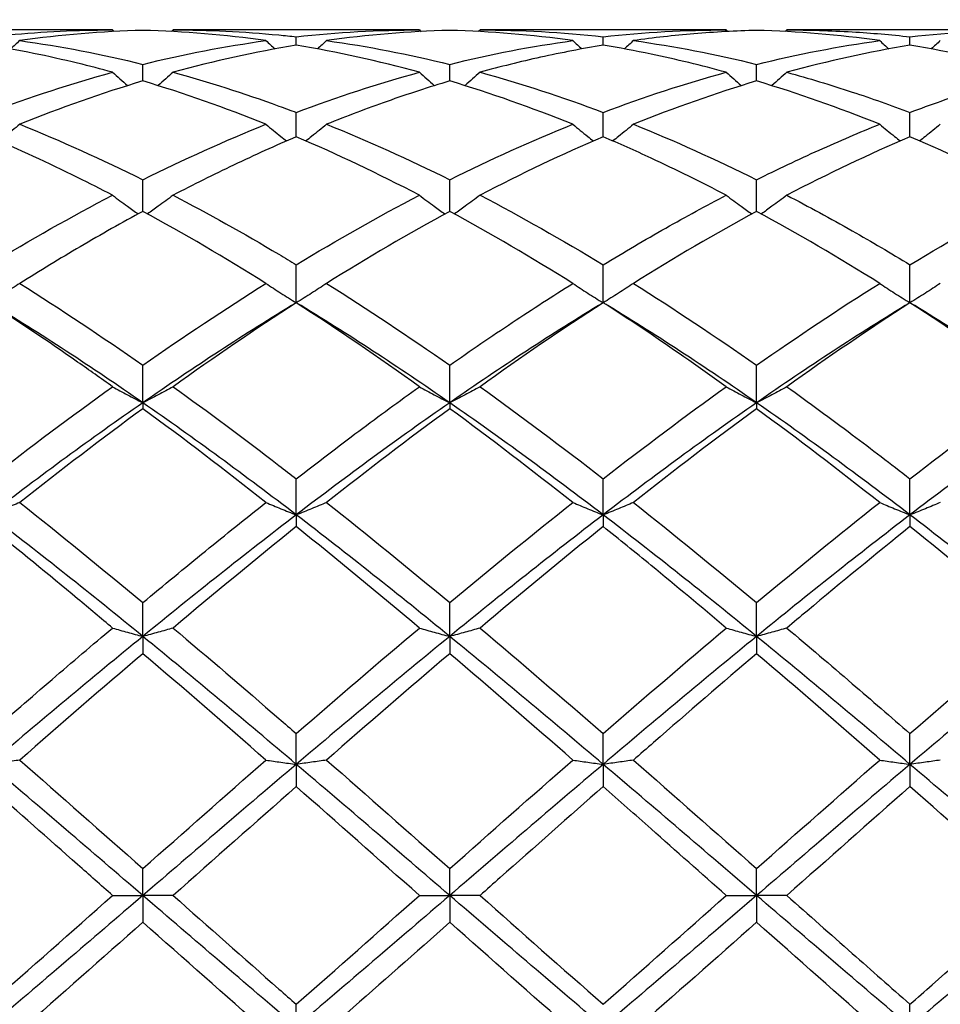
# Model space of a CAD drawing. Units: millimetres. Extents: x 12 to 433, y 12 to 303.
# Drawn here: x 288 to 295, y 112 to 119 of the extents above; entities that cross this region are included whole.
import ezdxf

# ---------------------------------------------------------------- set-up
doc = ezdxf.new("R2010")
doc.units = ezdxf.units.MM
doc.header["$LTSCALE"] = 1.5
doc.layers.add('Dimension (ISO)', color=7, linetype='Continuous', lineweight=18, true_color=0x00003f)
doc.layers.add('Visible (ISO)', color=7, linetype='Continuous', lineweight=25, true_color=0x00003f)
doc.styles.add('Samuel Heath (ISO)', font='tahoma.ttf')
doc.dimstyles.new('Samuel Heath (ISO)', dxfattribs={"dimscale": 1.5, "dimtxt": 3, "dimasz": 2.5, "dimexe": 1, "dimexo": 1.5, "dimgap": 0.762, "dimtad": 0, "dimtih": 1, "dimtoh": 1, "dimzin": 0, "dimdsep": 46, "dimtxsty": 'Samuel Heath (ISO)', "dimcen": 0.09, "dimdle": 10, "dimclrd": 256, "dimclre": 256, "dimclrt": 256, "dimazin": 0, "dimtfac": 1, "dimtmove": 0, "dimatfit": 3, "dimfxl": 1, "dimtolj": 1, "dimtzin": 0, "dimlwd": 15, "dimlwe": 15, "dimarcsym": 0})

# ---------------------------------------------------------------- blocks, each defined once
blk = doc.blocks.new('*D14')
at = {"layer": 'Defpoints', "color": 0, "transparency": 16777216}
for p in [(366.5, 145.5), (191.5, 112.5), (366.5, 112.5)]:
    blk.add_point(p, dxfattribs=at)
at = {"layer": 'Dimension (ISO)', "color": 176, "lineweight": 15, "true_color": 0x000080, "transparency": 16777216}
for p, q in [((191.5, 114.75), (191.5, 147)), ((366.5, 114.75), (366.5, 147)), ((195.25, 145.5), (267.6315, 145.5)), ((362.75, 145.5), (290.3685, 145.5))]:
    blk.add_line(p, q, dxfattribs=at)
at = {"layer": 'Dimension (ISO)', "color": 176, "true_color": 0x000080, "transparency": 16777216}
for points in [[(195.25, 146.125), (195.25, 144.875), (191.5, 145.5)], [(362.75, 146.125), (362.75, 144.875), (366.5, 145.5)]]:
    blk.add_solid(points, dxfattribs=at)
at = {"layer": 'Dimension (ISO)', "color": 176, "lineweight": 18, "true_color": 0x000080, "transparency": 16777216, "char_height": 4.5, "attachment_point": 2, "style": 'Samuel Heath (ISO)'}
for s, insert in [('\\A1; 175.00', (279, 151.3274)), ('\\A1;[6{\\H0.7000x;\\S7/8;}]', (279, 144.357))]:
    blk.add_mtext(s, dxfattribs=dict(at, insert=insert))

msp = doc.modelspace()

# ---------------------------------------------------------------- linework, layer by layer
at = {"layer": 'Visible (ISO)'}
for p, q in [((289.0278, 118.85), (287.2222, 118.85)), ((291.2778, 118.85), (289.4722, 118.85)), ((293.5278, 118.85), (291.7222, 118.85)), ((295.7778, 118.85), (293.9722, 118.85)), ((290.375, 118.738), (290.375, 118.7996)), ((292.625, 118.738), (292.625, 118.7996)), ((294.875, 118.738), (294.875, 118.7996)), ((289.25, 118.4754), (289.25, 118.5972)), ((291.5, 118.4754), (291.5, 118.5972)), ((293.75, 118.4754), (293.75, 118.5972)), ((290.375, 118.0658), (290.375, 118.2446)), ((292.625, 118.0658), (292.625, 118.2446)), ((294.875, 118.0658), (294.875, 118.2446)), ((289.25, 117.519), (289.25, 117.7505)), ((291.5, 117.519), (291.5, 117.7505)), ((293.75, 117.519), (293.75, 117.7505)), ((290.375, 116.8487), (290.375, 117.1272)), ((292.625, 116.8487), (292.625, 117.1272)), ((294.875, 116.8487), (294.875, 117.1272)), ((289.25, 116.1149), (289.25, 116.39)), ((291.5, 116.1149), (291.5, 116.39)), ((293.75, 116.1149), (293.75, 116.39)), ((289.25, 116.1149), (289.25, 116.0713)), ((291.5, 116.1149), (291.5, 116.0713)), ((293.75, 116.1149), (293.75, 116.0713)), ((290.375, 115.292), (290.375, 115.5569)), ((292.625, 115.292), (292.625, 115.5569)), ((294.875, 115.292), (294.875, 115.5569)), ((290.375, 115.292), (290.375, 115.206)), ((292.625, 115.292), (292.625, 115.206)), ((294.875, 115.292), (294.875, 115.206)), ((289.25, 114.4005), (289.25, 114.6486)), ((291.5, 114.4005), (291.5, 114.6486)), ((293.75, 114.4005), (293.75, 114.6486)), ((289.25, 114.4005), (289.25, 114.274)), ((291.5, 114.4005), (291.5, 114.274)), ((293.75, 114.4005), (293.75, 114.274)), ((290.375, 113.4621), (290.375, 113.6874)), ((292.625, 113.4621), (292.625, 113.6874)), ((294.875, 113.4621), (294.875, 113.6874)), ((290.375, 113.4621), (290.375, 113.2984)), ((292.625, 113.4621), (292.625, 113.2984)), ((294.875, 113.4621), (294.875, 113.2984)), ((289.25, 112.5), (289.25, 112.6969)), ((291.5, 112.5), (291.5, 112.6969)), ((293.75, 112.5), (293.75, 112.6969)), ((289.0278, 112.5), (289.25, 112.5)), ((289.4722, 112.5), (289.25, 112.5)), ((289.25, 112.5), (289.25, 112.3031)), ((291.2778, 112.5), (291.5, 112.5)), ((291.7222, 112.5), (291.5, 112.5)), ((291.5, 112.5), (291.5, 112.3031)), ((293.5278, 112.5), (293.75, 112.5)), ((293.9722, 112.5), (293.75, 112.5)), ((293.75, 112.5), (293.75, 112.3031)), ((290.375, 111.5379), (290.375, 111.7016)), ((294.875, 111.5379), (294.875, 111.7016))]:
    msp.add_line(p, q, dxfattribs=at)
for points, knots in [([(288.125, 118.7996), (288.376, 118.8276), (288.6275, 118.844), (288.9294, 118.8496), (288.9786, 118.85), (289.0278, 118.85)], [1.0304357, 1.0304357, 1.0304357, 1.0304357, 1.1316904, 1.1316904, 1.1514512, 1.1514512, 1.1514512, 1.1514512]), ([(289.4722, 118.85), (289.73, 118.85), (289.9884, 118.8377), (290.2902, 118.8087), (290.3326, 118.8043), (290.375, 118.7996)], [6.6861191, 6.6861191, 6.6861191, 6.6861191, 6.7901423, 6.7901423, 6.8071482, 6.8071482, 6.8071482, 6.8071482]), ([(293.75, 118.8469), (293.5973, 118.8427), (293.4443, 118.8342), (293.1427, 118.8088), (292.9948, 118.7923), (292.8472, 118.7718)], [1.6360494, 1.6360494, 1.6360494, 1.6360494, 1.6975356, 1.6975356, 1.7569665, 1.7569665, 1.7569665, 1.7569665]), ([(293.9722, 118.85), (294.1317, 118.85), (294.2916, 118.8453), (294.5932, 118.8274), (294.7342, 118.8153), (294.875, 118.7996)], [7.2917385, 7.2917385, 7.2917385, 7.2917385, 7.3559874, 7.3559874, 7.4126563, 7.4126563, 7.4126563, 7.4126563]), ([(289.0278, 118.5392), (288.9427, 118.5625), (288.8575, 118.5846), (288.5558, 118.6581), (288.3401, 118.7023), (288.125, 118.738)], [3.9266988, 3.9266988, 3.9266988, 3.9266988, 3.9609163, 3.9609163, 4.0476566, 4.0476566, 4.0476566, 4.0476566]), ([(292.625, 118.738), (292.4723, 118.7127), (292.3193, 118.6831), (292.0177, 118.6163), (291.8698, 118.5797), (291.7222, 118.5392)], [1.6360494, 1.6360494, 1.6360494, 1.6360494, 1.6975356, 1.6975356, 1.7569665, 1.7569665, 1.7569665, 1.7569665]), ([(293.5278, 118.5392), (293.3443, 118.5895), (293.1605, 118.6339), (292.8589, 118.6967), (292.7419, 118.7186), (292.625, 118.738)], [3.3211473, 3.3211473, 3.3211473, 3.3211473, 3.3950711, 3.3950711, 3.442075, 3.442075, 3.442075, 3.442075]), ([(289.0278, 118.5392), (289.0639, 118.5069), (289.1003, 118.4749), (289.1379, 118.4428), (289.1386, 118.4421), (289.1393, 118.4415)], [-0.02989723, -0.02989723, -0.02989723, -0.02989723, -0.01502893, -0.01502893, -0.01473777, -0.01473777, -0.01473777, -0.01473777]), ([(289.4722, 118.5392), (289.4361, 118.5069), (289.3997, 118.4749), (289.3621, 118.4428), (289.3614, 118.4421), (289.3607, 118.4415)], [-0.02989723, -0.02989723, -0.02989723, -0.02989723, -0.01502893, -0.01502893, -0.01473777, -0.01473777, -0.01473777, -0.01473777]), ([(289.4722, 118.5392), (289.73, 118.4686), (289.9884, 118.386), (290.2902, 118.2763), (290.3326, 118.2606), (290.375, 118.2446)], [6.6861191, 6.6861191, 6.6861191, 6.6861191, 6.7901423, 6.7901423, 6.8071482, 6.8071482, 6.8071482, 6.8071482]), ([(291.2778, 118.5392), (291.3139, 118.5069), (291.3503, 118.4749), (291.3879, 118.4428), (291.3886, 118.4421), (291.3893, 118.4415)], [-0.02989723, -0.02989723, -0.02989723, -0.02989723, -0.01502893, -0.01502893, -0.01473777, -0.01473777, -0.01473777, -0.01473777]), ([(291.7222, 118.5392), (291.6861, 118.5069), (291.6497, 118.4749), (291.6121, 118.4428), (291.6114, 118.4421), (291.6107, 118.4415)], [-0.02989723, -0.02989723, -0.02989723, -0.02989723, -0.01502893, -0.01502893, -0.01473777, -0.01473777, -0.01473777, -0.01473777]), ([(293.5278, 118.5392), (293.5639, 118.5069), (293.6003, 118.4749), (293.6379, 118.4428), (293.6386, 118.4421), (293.6393, 118.4415)], [-0.02989723, -0.02989723, -0.02989723, -0.02989723, -0.01502893, -0.01502893, -0.01473777, -0.01473777, -0.01473777, -0.01473777]), ([(293.9722, 118.5392), (293.9361, 118.5069), (293.8997, 118.4749), (293.8621, 118.4428), (293.8614, 118.4421), (293.8607, 118.4415)], [-0.02989723, -0.02989723, -0.02989723, -0.02989723, -0.01502893, -0.01502893, -0.01473777, -0.01473777, -0.01473777, -0.01473777]), ([(293.9722, 118.5392), (294.1317, 118.4955), (294.2916, 118.4472), (294.5932, 118.3477), (294.7342, 118.2978), (294.875, 118.2446)], [7.2917385, 7.2917385, 7.2917385, 7.2917385, 7.3559874, 7.3559874, 7.4126563, 7.4126563, 7.4126563, 7.4126563]), ([(294.875, 118.2446), (295.0277, 118.3023), (295.1807, 118.3562), (295.4823, 118.4544), (295.6302, 118.4988), (295.7778, 118.5392)], [1.6360494, 1.6360494, 1.6360494, 1.6360494, 1.6975356, 1.6975356, 1.7569665, 1.7569665, 1.7569665, 1.7569665]), ([(291.5, 118.4754), (291.3473, 118.4296), (291.1943, 118.3797), (290.8927, 118.2732), (290.7448, 118.2173), (290.5972, 118.1579)], [1.6360494, 1.6360494, 1.6360494, 1.6360494, 1.6975356, 1.6975356, 1.7569665, 1.7569665, 1.7569665, 1.7569665]), ([(288.3472, 118.1579), (288.3111, 118.1276), (288.2747, 118.0977), (288.224, 118.057), (288.2102, 118.046), (288.1963, 118.0351)], [-0.02989723, -0.02989723, -0.02989723, -0.02989723, -0.01502893, -0.01502893, -0.00945746, -0.00945746, -0.00945746, -0.00945746]), ([(290.1528, 118.1579), (290.1889, 118.1276), (290.2253, 118.0977), (290.276, 118.057), (290.2898, 118.046), (290.3037, 118.0351)], [-0.02989723, -0.02989723, -0.02989723, -0.02989723, -0.01502893, -0.01502893, -0.00945746, -0.00945746, -0.00945746, -0.00945746]), ([(290.5972, 118.1579), (290.5611, 118.1276), (290.5247, 118.0977), (290.474, 118.057), (290.4602, 118.046), (290.4463, 118.0351)], [-0.02989723, -0.02989723, -0.02989723, -0.02989723, -0.01502893, -0.01502893, -0.00945746, -0.00945746, -0.00945746, -0.00945746]), ([(292.4028, 118.1579), (292.4389, 118.1276), (292.4753, 118.0977), (292.526, 118.057), (292.5398, 118.046), (292.5537, 118.0351)], [-0.02989723, -0.02989723, -0.02989723, -0.02989723, -0.01502893, -0.01502893, -0.00945746, -0.00945746, -0.00945746, -0.00945746]), ([(292.8472, 118.1579), (292.8111, 118.1276), (292.7747, 118.0977), (292.724, 118.057), (292.7102, 118.046), (292.6963, 118.0351)], [-0.02989723, -0.02989723, -0.02989723, -0.02989723, -0.01502893, -0.01502893, -0.00945746, -0.00945746, -0.00945746, -0.00945746]), ([(293.75, 117.7505), (293.9027, 117.8267), (294.0557, 117.8994), (294.3573, 118.0353), (294.5052, 118.0985), (294.6528, 118.1579)], [1.6360494, 1.6360494, 1.6360494, 1.6360494, 1.6975356, 1.6975356, 1.7569665, 1.7569665, 1.7569665, 1.7569665]), ([(294.6528, 118.1579), (294.6889, 118.1276), (294.7253, 118.0977), (294.776, 118.057), (294.7898, 118.046), (294.8037, 118.0351)], [-0.02989723, -0.02989723, -0.02989723, -0.02989723, -0.01502893, -0.01502893, -0.00945746, -0.00945746, -0.00945746, -0.00945746]), ([(295.0972, 118.1579), (295.0611, 118.1276), (295.0247, 118.0977), (294.974, 118.057), (294.9602, 118.046), (294.9463, 118.0351)], [-0.02989723, -0.02989723, -0.02989723, -0.02989723, -0.01502893, -0.01502893, -0.00945746, -0.00945746, -0.00945746, -0.00945746]), ([(289.0278, 117.6373), (288.9427, 117.6816), (288.8575, 117.725), (288.5558, 117.8744), (288.3401, 117.9739), (288.125, 118.0658)], [3.9266988, 3.9266988, 3.9266988, 3.9266988, 3.9609163, 3.9609163, 4.0476566, 4.0476566, 4.0476566, 4.0476566]), ([(290.375, 118.0658), (290.2223, 118.0006), (290.0693, 117.9315), (289.7677, 117.788), (289.6198, 117.7142), (289.4722, 117.6373)], [1.6360494, 1.6360494, 1.6360494, 1.6360494, 1.6975356, 1.6975356, 1.7569665, 1.7569665, 1.7569665, 1.7569665]), ([(293.5278, 117.6373), (293.3443, 117.7329), (293.1605, 117.8236), (292.8589, 117.9637), (292.7419, 118.0159), (292.625, 118.0658)], [3.3211473, 3.3211473, 3.3211473, 3.3211473, 3.3950711, 3.3950711, 3.442075, 3.442075, 3.442075, 3.442075]), ([(289.0278, 117.6373), (289.0639, 117.6097), (289.1003, 117.5826), (289.1629, 117.537), (289.1889, 117.5184), (289.215, 117.5)], [-0.02989723, -0.02989723, -0.02989723, -0.02989723, -0.01502893, -0.01502893, -0.00462873, -0.00462873, -0.00462873, -0.00462873]), ([(289.4722, 117.6373), (289.4361, 117.6097), (289.3997, 117.5826), (289.3371, 117.537), (289.3111, 117.5184), (289.285, 117.5)], [-0.02989723, -0.02989723, -0.02989723, -0.02989723, -0.01502893, -0.01502893, -0.00462873, -0.00462873, -0.00462873, -0.00462873]), ([(289.4722, 117.6373), (289.73, 117.5029), (289.9884, 117.3582), (290.2902, 117.1784), (290.3326, 117.153), (290.375, 117.1272)], [6.6861191, 6.6861191, 6.6861191, 6.6861191, 6.7901423, 6.7901423, 6.8071482, 6.8071482, 6.8071482, 6.8071482]), ([(291.2778, 117.6373), (291.3139, 117.6097), (291.3503, 117.5826), (291.4129, 117.537), (291.4389, 117.5184), (291.465, 117.5)], [-0.02989723, -0.02989723, -0.02989723, -0.02989723, -0.01502893, -0.01502893, -0.00462873, -0.00462873, -0.00462873, -0.00462873]), ([(291.7222, 117.6373), (291.6861, 117.6097), (291.6497, 117.5826), (291.5871, 117.537), (291.5611, 117.5184), (291.535, 117.5)], [-0.02989723, -0.02989723, -0.02989723, -0.02989723, -0.01502893, -0.01502893, -0.00462873, -0.00462873, -0.00462873, -0.00462873]), ([(292.625, 117.1272), (292.7777, 117.22), (292.9307, 117.3097), (293.2323, 117.48), (293.3802, 117.5603), (293.5278, 117.6373)], [1.6360494, 1.6360494, 1.6360494, 1.6360494, 1.6975356, 1.6975356, 1.7569665, 1.7569665, 1.7569665, 1.7569665]), ([(293.5278, 117.6373), (293.5639, 117.6097), (293.6003, 117.5826), (293.6629, 117.537), (293.6889, 117.5184), (293.715, 117.5)], [-0.02989723, -0.02989723, -0.02989723, -0.02989723, -0.01502893, -0.01502893, -0.00462873, -0.00462873, -0.00462873, -0.00462873]), ([(293.9722, 117.6373), (293.9361, 117.6097), (293.8997, 117.5826), (293.8371, 117.537), (293.8111, 117.5184), (293.785, 117.5)], [-0.02989723, -0.02989723, -0.02989723, -0.02989723, -0.01502893, -0.01502893, -0.00462873, -0.00462873, -0.00462873, -0.00462873]), ([(293.9722, 117.6373), (294.1317, 117.5541), (294.2916, 117.467), (294.5932, 117.2957), (294.7342, 117.2127), (294.875, 117.1272)], [7.2917385, 7.2917385, 7.2917385, 7.2917385, 7.3559874, 7.3559874, 7.4126563, 7.4126563, 7.4126563, 7.4126563]), ([(289.25, 117.519), (289.0973, 117.4361), (288.9443, 117.3496), (288.6427, 117.1725), (288.4948, 117.0827), (288.3472, 116.9901)], [1.6360494, 1.6360494, 1.6360494, 1.6360494, 1.6975356, 1.6975356, 1.7569665, 1.7569665, 1.7569665, 1.7569665]), ([(288.3472, 116.9901), (288.3111, 116.9661), (288.2747, 116.9423), (288.2006, 116.8952), (288.163, 116.8718), (288.125, 116.8487)], [-0.02989723, -0.02989723, -0.02989723, -0.02989723, -0.01502893, -0.01502893, 0, 0, 0, 0]), ([(290.1528, 116.9901), (290.1889, 116.9661), (290.2253, 116.9423), (290.2994, 116.8952), (290.337, 116.8718), (290.375, 116.8487)], [-0.02989723, -0.02989723, -0.02989723, -0.02989723, -0.01502893, -0.01502893, 0, 0, 0, 0]), ([(290.5972, 116.9901), (290.5611, 116.9661), (290.5247, 116.9423), (290.4506, 116.8952), (290.413, 116.8718), (290.375, 116.8487)], [-0.02989723, -0.02989723, -0.02989723, -0.02989723, -0.01502893, -0.01502893, 0, 0, 0, 0]), ([(291.5, 116.39), (291.6527, 116.497), (291.8057, 116.6016), (292.1073, 116.802), (292.2552, 116.8976), (292.4028, 116.9901)], [1.6360494, 1.6360494, 1.6360494, 1.6360494, 1.6975356, 1.6975356, 1.7569665, 1.7569665, 1.7569665, 1.7569665]), ([(292.4028, 116.9901), (292.4389, 116.9661), (292.4753, 116.9423), (292.5494, 116.8952), (292.587, 116.8718), (292.625, 116.8487)], [-0.02989723, -0.02989723, -0.02989723, -0.02989723, -0.01502893, -0.01502893, 0, 0, 0, 0]), ([(292.8472, 116.9901), (292.8111, 116.9661), (292.7747, 116.9423), (292.7006, 116.8952), (292.663, 116.8718), (292.625, 116.8487)], [-0.02989723, -0.02989723, -0.02989723, -0.02989723, -0.01502893, -0.01502893, 0, 0, 0, 0]), ([(294.6528, 116.9901), (294.6889, 116.9661), (294.7253, 116.9423), (294.7994, 116.8952), (294.837, 116.8718), (294.875, 116.8487)], [-0.02989723, -0.02989723, -0.02989723, -0.02989723, -0.01502893, -0.01502893, 0, 0, 0, 0]), ([(295.0972, 116.9901), (295.0611, 116.9661), (295.0247, 116.9423), (294.9506, 116.8952), (294.913, 116.8718), (294.875, 116.8487)], [-0.02989723, -0.02989723, -0.02989723, -0.02989723, -0.01502893, -0.01502893, 0, 0, 0, 0]), ([(289.0278, 116.2324), (288.9427, 116.2935), (288.8575, 116.3539), (288.5558, 116.5645), (288.3401, 116.7097), (288.125, 116.8487)], [3.9266988, 3.9266988, 3.9266988, 3.9266988, 3.9609163, 3.9609163, 4.0476566, 4.0476566, 4.0476566, 4.0476566]), ([(293.5278, 116.2324), (293.3443, 116.364), (293.1605, 116.4923), (292.8589, 116.6959), (292.7419, 116.7732), (292.625, 116.8487)], [3.3211473, 3.3211473, 3.3211473, 3.3211473, 3.3950711, 3.3950711, 3.442075, 3.442075, 3.442075, 3.442075]), ([(289.0278, 116.2324), (289.0639, 116.2124), (289.1003, 116.1927), (289.1744, 116.1535), (289.212, 116.1341), (289.25, 116.1149)], [-0.02989723, -0.02989723, -0.02989723, -0.02989723, -0.01502893, -0.01502893, 0, 0, 0, 0]), ([(289.4722, 116.2324), (289.4361, 116.2124), (289.3997, 116.1927), (289.3256, 116.1535), (289.288, 116.1341), (289.25, 116.1149)], [-0.02989723, -0.02989723, -0.02989723, -0.02989723, -0.01502893, -0.01502893, 0, 0, 0, 0]), ([(289.4722, 116.2324), (289.73, 116.0475), (289.9884, 115.8549), (290.2902, 115.6226), (290.3326, 115.5899), (290.375, 115.5569)], [6.6861191, 6.6861191, 6.6861191, 6.6861191, 6.7901423, 6.7901423, 6.8071482, 6.8071482, 6.8071482, 6.8071482]), ([(290.375, 115.5569), (290.5277, 115.6756), (290.6807, 115.7924), (290.9823, 116.0181), (291.1302, 116.1265), (291.2778, 116.2324)], [1.6360494, 1.6360494, 1.6360494, 1.6360494, 1.6975356, 1.6975356, 1.7569665, 1.7569665, 1.7569665, 1.7569665]), ([(291.2778, 116.2324), (291.3139, 116.2124), (291.3503, 116.1927), (291.4244, 116.1535), (291.462, 116.1341), (291.5, 116.1149)], [-0.02989723, -0.02989723, -0.02989723, -0.02989723, -0.01502893, -0.01502893, 0, 0, 0, 0]), ([(291.7222, 116.2324), (291.6861, 116.2124), (291.6497, 116.1927), (291.5756, 116.1535), (291.538, 116.1341), (291.5, 116.1149)], [-0.02989723, -0.02989723, -0.02989723, -0.02989723, -0.01502893, -0.01502893, 0, 0, 0, 0]), ([(293.5278, 116.2324), (293.5639, 116.2124), (293.6003, 116.1927), (293.6744, 116.1535), (293.712, 116.1341), (293.75, 116.1149)], [-0.02989723, -0.02989723, -0.02989723, -0.02989723, -0.01502893, -0.01502893, 0, 0, 0, 0]), ([(293.9722, 116.2324), (293.9361, 116.2124), (293.8997, 116.1927), (293.8256, 116.1535), (293.788, 116.1341), (293.75, 116.1149)], [-0.02989723, -0.02989723, -0.02989723, -0.02989723, -0.01502893, -0.01502893, 0, 0, 0, 0]), ([(293.9722, 116.2324), (294.1317, 116.118), (294.2916, 116.0005), (294.5932, 115.7742), (294.7342, 115.6663), (294.875, 115.5569)], [7.2917385, 7.2917385, 7.2917385, 7.2917385, 7.3559874, 7.3559874, 7.4126563, 7.4126563, 7.4126563, 7.4126563]), ([(288.3472, 115.3828), (288.3111, 115.3674), (288.2747, 115.3522), (288.2006, 115.3219), (288.163, 115.3069), (288.125, 115.292)], [-0.02989723, -0.02989723, -0.02989723, -0.02989723, -0.01502893, -0.01502893, 0, 0, 0, 0]), ([(289.25, 114.6486), (289.4027, 114.776), (289.5557, 114.9022), (289.8573, 115.1475), (290.0052, 115.2662), (290.1528, 115.3828)], [1.6360494, 1.6360494, 1.6360494, 1.6360494, 1.6975356, 1.6975356, 1.7569665, 1.7569665, 1.7569665, 1.7569665]), ([(290.1528, 115.3828), (290.1889, 115.3674), (290.2253, 115.3522), (290.2994, 115.3219), (290.337, 115.3069), (290.375, 115.292)], [-0.02989723, -0.02989723, -0.02989723, -0.02989723, -0.01502893, -0.01502893, 0, 0, 0, 0]), ([(290.5972, 115.3828), (290.5611, 115.3674), (290.5247, 115.3522), (290.4506, 115.3219), (290.413, 115.3069), (290.375, 115.292)], [-0.02989723, -0.02989723, -0.02989723, -0.02989723, -0.01502893, -0.01502893, 0, 0, 0, 0]), ([(292.4028, 115.3828), (292.4389, 115.3674), (292.4753, 115.3522), (292.5494, 115.3219), (292.587, 115.3069), (292.625, 115.292)], [-0.02989723, -0.02989723, -0.02989723, -0.02989723, -0.01502893, -0.01502893, 0, 0, 0, 0]), ([(292.8472, 115.3828), (292.8111, 115.3674), (292.7747, 115.3522), (292.7006, 115.3219), (292.663, 115.3069), (292.625, 115.292)], [-0.02989723, -0.02989723, -0.02989723, -0.02989723, -0.01502893, -0.01502893, 0, 0, 0, 0]), ([(294.6528, 115.3828), (294.6889, 115.3674), (294.7253, 115.3522), (294.7994, 115.3219), (294.837, 115.3069), (294.875, 115.292)], [-0.02989723, -0.02989723, -0.02989723, -0.02989723, -0.01502893, -0.01502893, 0, 0, 0, 0]), ([(295.0972, 115.3828), (295.0611, 115.3674), (295.0247, 115.3522), (294.9506, 115.3219), (294.913, 115.3069), (294.875, 115.292)], [-0.02989723, -0.02989723, -0.02989723, -0.02989723, -0.01502893, -0.01502893, 0, 0, 0, 0]), ([(289.0278, 114.4623), (288.9427, 114.534), (288.8575, 114.6055), (288.5558, 114.8568), (288.3401, 115.0334), (288.125, 115.206)], [3.9266988, 3.9266988, 3.9266988, 3.9266988, 3.9609163, 3.9609163, 4.0476566, 4.0476566, 4.0476566, 4.0476566]), ([(293.5278, 114.4623), (293.3443, 114.617), (293.1605, 114.7701), (292.8589, 115.0173), (292.7419, 115.1122), (292.625, 115.206)], [3.3211473, 3.3211473, 3.3211473, 3.3211473, 3.3950711, 3.3950711, 3.442075, 3.442075, 3.442075, 3.442075]), ([(294.875, 115.206), (294.624, 115.0047), (294.3725, 114.7979), (294.0706, 114.5451), (294.0214, 114.5038), (293.9722, 114.4623)], [1.0304357, 1.0304357, 1.0304357, 1.0304357, 1.1316904, 1.1316904, 1.1514512, 1.1514512, 1.1514512, 1.1514512]), ([(288.125, 113.6874), (288.2777, 113.8204), (288.4307, 113.9529), (288.7323, 114.2118), (288.8802, 114.3378), (289.0278, 114.4623)], [1.6360494, 1.6360494, 1.6360494, 1.6360494, 1.6975356, 1.6975356, 1.7569665, 1.7569665, 1.7569665, 1.7569665]), ([(289.0278, 114.4623), (289.0639, 114.4517), (289.1003, 114.4414), (289.1744, 114.4208), (289.212, 114.4105), (289.25, 114.4005)], [-0.02989723, -0.02989723, -0.02989723, -0.02989723, -0.01502893, -0.01502893, 0, 0, 0, 0]), ([(289.4722, 114.4623), (289.4361, 114.4517), (289.3997, 114.4414), (289.3256, 114.4208), (289.288, 114.4105), (289.25, 114.4005)], [-0.02989723, -0.02989723, -0.02989723, -0.02989723, -0.01502893, -0.01502893, 0, 0, 0, 0]), ([(289.4722, 114.4623), (289.73, 114.2449), (289.9884, 114.0231), (290.2902, 113.7612), (290.3326, 113.7243), (290.375, 113.6874)], [6.6861191, 6.6861191, 6.6861191, 6.6861191, 6.7901423, 6.7901423, 6.8071482, 6.8071482, 6.8071482, 6.8071482]), ([(291.2778, 114.4623), (291.3139, 114.4517), (291.3503, 114.4414), (291.4244, 114.4208), (291.462, 114.4105), (291.5, 114.4005)], [-0.02989723, -0.02989723, -0.02989723, -0.02989723, -0.01502893, -0.01502893, 0, 0, 0, 0]), ([(291.7222, 114.4623), (291.6861, 114.4517), (291.6497, 114.4414), (291.5756, 114.4208), (291.538, 114.4105), (291.5, 114.4005)], [-0.02989723, -0.02989723, -0.02989723, -0.02989723, -0.01502893, -0.01502893, 0, 0, 0, 0]), ([(293.5278, 114.4623), (293.5639, 114.4517), (293.6003, 114.4414), (293.6744, 114.4208), (293.712, 114.4105), (293.75, 114.4005)], [-0.02989723, -0.02989723, -0.02989723, -0.02989723, -0.01502893, -0.01502893, 0, 0, 0, 0]), ([(293.9722, 114.4623), (293.9361, 114.4517), (293.8997, 114.4414), (293.8256, 114.4208), (293.788, 114.4105), (293.75, 114.4005)], [-0.02989723, -0.02989723, -0.02989723, -0.02989723, -0.01502893, -0.01502893, 0, 0, 0, 0]), ([(293.9722, 114.4623), (294.1317, 114.3277), (294.2916, 114.1915), (294.5932, 113.9322), (294.7342, 113.81), (294.875, 113.6874)], [7.2917385, 7.2917385, 7.2917385, 7.2917385, 7.3559874, 7.3559874, 7.4126563, 7.4126563, 7.4126563, 7.4126563]), ([(293.75, 114.274), (293.499, 114.0604), (293.2475, 113.8429), (292.9456, 113.5795), (292.8964, 113.5365), (292.8472, 113.4934)], [1.0304357, 1.0304357, 1.0304357, 1.0304357, 1.1316904, 1.1316904, 1.1514512, 1.1514512, 1.1514512, 1.1514512]), ([(288.3472, 113.4934), (288.3111, 113.488), (288.2747, 113.4828), (288.2006, 113.4724), (288.163, 113.4672), (288.125, 113.4621)], [-0.02989723, -0.02989723, -0.02989723, -0.02989723, -0.01502893, -0.01502893, 0, 0, 0, 0]), ([(290.1528, 113.4934), (290.1889, 113.488), (290.2253, 113.4828), (290.2994, 113.4724), (290.337, 113.4672), (290.375, 113.4621)], [-0.02989723, -0.02989723, -0.02989723, -0.02989723, -0.01502893, -0.01502893, 0, 0, 0, 0]), ([(290.5972, 113.4934), (290.5611, 113.488), (290.5247, 113.4828), (290.4506, 113.4724), (290.413, 113.4672), (290.375, 113.4621)], [-0.02989723, -0.02989723, -0.02989723, -0.02989723, -0.01502893, -0.01502893, 0, 0, 0, 0]), ([(292.4028, 113.4934), (292.4389, 113.488), (292.4753, 113.4828), (292.5494, 113.4724), (292.587, 113.4672), (292.625, 113.4621)], [-0.02989723, -0.02989723, -0.02989723, -0.02989723, -0.01502893, -0.01502893, 0, 0, 0, 0]), ([(292.8472, 113.4934), (292.8111, 113.488), (292.7747, 113.4828), (292.7006, 113.4724), (292.663, 113.4672), (292.625, 113.4621)], [-0.02989723, -0.02989723, -0.02989723, -0.02989723, -0.01502893, -0.01502893, 0, 0, 0, 0]), ([(294.6528, 113.4934), (294.6889, 113.488), (294.7253, 113.4828), (294.7994, 113.4724), (294.837, 113.4672), (294.875, 113.4621)], [-0.02989723, -0.02989723, -0.02989723, -0.02989723, -0.01502893, -0.01502893, 0, 0, 0, 0]), ([(295.0972, 113.4934), (295.0611, 113.488), (295.0247, 113.4828), (294.9506, 113.4724), (294.913, 113.4672), (294.875, 113.4621)], [-0.02989723, -0.02989723, -0.02989723, -0.02989723, -0.01502893, -0.01502893, 0, 0, 0, 0]), ([(289.0278, 112.5), (288.9427, 112.5755), (288.8575, 112.6511), (288.5558, 112.9184), (288.3401, 113.1091), (288.125, 113.2984)], [3.9266988, 3.9266988, 3.9266988, 3.9266988, 3.9609163, 3.9609163, 4.0476566, 4.0476566, 4.0476566, 4.0476566]), ([(292.625, 113.2984), (292.374, 113.0776), (292.1225, 112.8549), (291.8206, 112.5873), (291.7714, 112.5436), (291.7222, 112.5)], [1.0304357, 1.0304357, 1.0304357, 1.0304357, 1.1316904, 1.1316904, 1.1514512, 1.1514512, 1.1514512, 1.1514512]), ([(293.5278, 112.5), (293.3443, 112.6627), (293.1605, 112.8257), (292.8589, 113.0923), (292.7419, 113.1956), (292.625, 113.2984)], [3.3211473, 3.3211473, 3.3211473, 3.3211473, 3.3950711, 3.3950711, 3.442075, 3.442075, 3.442075, 3.442075]), ([(289.4722, 112.5), (289.73, 112.2714), (289.9884, 112.0423), (290.2902, 111.7762), (290.3326, 111.7389), (290.375, 111.7016)], [6.6861191, 6.6861191, 6.6861191, 6.6861191, 6.7901423, 6.7901423, 6.8071482, 6.8071482, 6.8071482, 6.8071482]), ([(293.9722, 112.5), (294.1317, 112.3585), (294.2916, 112.2168), (294.5932, 111.95), (294.7342, 111.8255), (294.875, 111.7016)], [7.2917385, 7.2917385, 7.2917385, 7.2917385, 7.3559874, 7.3559874, 7.4126563, 7.4126563, 7.4126563, 7.4126563]), ([(294.875, 111.7016), (294.9293, 111.7494), (294.9837, 111.7973), (295.2852, 112.0633), (295.5317, 112.2818), (295.7778, 112.5)], [2.24157, 2.24157, 2.24157, 2.24157, 2.2633808, 2.2633808, 2.362486, 2.362486, 2.362486, 2.362486]), ([(291.5, 112.3031), (291.249, 112.0807), (290.9975, 111.8581), (290.6956, 111.5929), (290.6464, 111.5497), (290.5972, 111.5066)], [1.0304357, 1.0304357, 1.0304357, 1.0304357, 1.1316904, 1.1316904, 1.1514512, 1.1514512, 1.1514512, 1.1514512])]:
    msp.add_open_spline(points, degree=3, knots=knots, dxfattribs=at)
for points in [[(289.25, 118.8469), (288.949, 118.8387), (288.6483, 118.8136), (288.3472, 118.7718)], [(289.0278, 118.85), (289.0319, 118.8461), (289.036, 118.8423), (289.0401, 118.8384)], [(290.1528, 118.7718), (289.8526, 118.8135), (289.5518, 118.8386), (289.25, 118.8469)], [(289.4722, 118.85), (289.4681, 118.8461), (289.464, 118.8423), (289.4599, 118.8384)], [(290.375, 118.7996), (290.6769, 118.8333), (290.9776, 118.85), (291.2778, 118.85)], [(291.5, 118.8469), (291.1983, 118.8387), (290.8976, 118.8135), (290.5972, 118.7718)], [(291.2778, 118.85), (291.2819, 118.8461), (291.286, 118.8423), (291.2901, 118.8384)], [(292.4028, 118.7718), (292.1011, 118.8137), (291.8003, 118.8387), (291.5, 118.8469)], [(291.7222, 118.85), (291.7181, 118.8461), (291.714, 118.8423), (291.7099, 118.8384)], [(291.7222, 118.85), (292.0233, 118.85), (292.3241, 118.8332), (292.625, 118.7996)], [(292.625, 118.7996), (292.9261, 118.8332), (293.2269, 118.85), (293.5278, 118.85)], [(293.5278, 118.85), (293.5319, 118.8461), (293.536, 118.8423), (293.5401, 118.8384)], [(294.6528, 118.7718), (294.3524, 118.8135), (294.0516, 118.8387), (293.75, 118.8469)], [(293.9722, 118.85), (293.9681, 118.8461), (293.964, 118.8423), (293.9599, 118.8384)], [(294.875, 118.7996), (295.1754, 118.8331), (295.4762, 118.85), (295.7778, 118.85)], [(288.3472, 118.7718), (288.3251, 118.7513), (288.303, 118.7309), (288.2806, 118.7107)], [(288.3472, 118.7718), (288.6478, 118.7301), (288.9485, 118.6718), (289.25, 118.5972)], [(289.25, 118.5972), (289.5519, 118.6719), (289.8526, 118.7302), (290.1528, 118.7718)], [(290.1528, 118.7718), (290.1749, 118.7513), (290.197, 118.7309), (290.2193, 118.7107)], [(290.5972, 118.7718), (290.5751, 118.7513), (290.553, 118.7309), (290.5306, 118.7107)], [(290.5972, 118.7718), (290.8991, 118.7299), (291.1998, 118.6715), (291.5, 118.5972)], [(291.5, 118.5972), (291.8011, 118.6718), (292.1019, 118.7301), (292.4028, 118.7718)], [(292.4028, 118.7718), (292.4249, 118.7513), (292.447, 118.7309), (292.4693, 118.7107)], [(292.8472, 118.7718), (292.8251, 118.7513), (292.803, 118.7309), (292.7806, 118.7107)], [(292.8472, 118.7718), (293.1476, 118.7302), (293.4483, 118.6719), (293.75, 118.5972)], [(293.75, 118.5972), (294.0504, 118.6716), (294.3512, 118.73), (294.6528, 118.7718)], [(294.6528, 118.7718), (294.6749, 118.7513), (294.697, 118.7309), (294.7193, 118.7107)], [(295.0972, 118.7718), (295.0751, 118.7513), (295.053, 118.7309), (295.0306, 118.7107)], [(290.375, 118.738), (290.0733, 118.688), (289.7726, 118.6215), (289.4722, 118.5392)], [(291.2778, 118.5392), (290.9768, 118.6217), (290.6761, 118.6881), (290.375, 118.738)], [(294.875, 118.738), (294.5746, 118.6882), (294.2738, 118.6219), (293.9722, 118.5392)], [(295.7778, 118.5392), (295.4766, 118.6217), (295.1759, 118.6881), (294.875, 118.738)], [(288.125, 118.2446), (288.4269, 118.3586), (288.7276, 118.457), (289.0278, 118.5392)], [(290.375, 118.2446), (290.6761, 118.3584), (290.9769, 118.4568), (291.2778, 118.5392)], [(291.7222, 118.5392), (292.0233, 118.4567), (292.3241, 118.3583), (292.625, 118.2446)], [(292.625, 118.2446), (292.9254, 118.3581), (293.2262, 118.4566), (293.5278, 118.5392)], [(289.25, 118.4754), (288.9483, 118.3849), (288.6476, 118.2788), (288.3472, 118.1579)], [(290.1528, 118.1579), (289.8526, 118.2788), (289.5518, 118.3849), (289.25, 118.4754)], [(292.4028, 118.1579), (292.1011, 118.2794), (291.8003, 118.3853), (291.5, 118.4754)], [(293.75, 118.4754), (293.4496, 118.3853), (293.1488, 118.2793), (292.8472, 118.1579)], [(294.6528, 118.1579), (294.3524, 118.2788), (294.0516, 118.385), (293.75, 118.4754)], [(288.3472, 118.1579), (288.6478, 118.0369), (288.9485, 117.9009), (289.25, 117.7505)], [(289.25, 117.7505), (289.5511, 117.9007), (289.8519, 118.0368), (290.1528, 118.1579)], [(290.5972, 118.1579), (290.8991, 118.0364), (291.1998, 117.9002), (291.5, 117.7505)], [(291.5, 117.7505), (291.8004, 117.9003), (292.1012, 118.0365), (292.4028, 118.1579)], [(292.8472, 118.1579), (293.1476, 118.037), (293.4483, 117.901), (293.75, 117.7505)], [(291.2778, 117.6373), (290.9768, 117.7941), (290.6761, 117.9373), (290.375, 118.0658)], [(292.625, 118.0658), (292.3246, 117.9375), (292.0238, 117.7945), (291.7222, 117.6373)], [(294.875, 118.0658), (294.5739, 117.9372), (294.2731, 117.7941), (293.9722, 117.6373)], [(295.7778, 117.6373), (295.4766, 117.7942), (295.1759, 117.9373), (294.875, 118.0658)], [(288.125, 117.1272), (288.4261, 117.3101), (288.7269, 117.4804), (289.0278, 117.6373)], [(290.375, 117.1272), (290.6754, 117.3096), (290.9762, 117.48), (291.2778, 117.6373)], [(291.7222, 117.6373), (292.0233, 117.4803), (292.3241, 117.31), (292.625, 117.1272)], [(294.875, 117.1272), (295.1767, 117.3104), (295.4774, 117.4807), (295.7778, 117.6373)], [(290.1528, 116.9901), (289.8526, 117.1784), (289.5518, 117.3551), (289.25, 117.519)], [(291.5, 117.519), (291.1996, 117.3559), (290.8988, 117.1793), (290.5972, 116.9901)], [(292.4028, 116.9901), (292.1011, 117.1793), (291.8003, 117.3559), (291.5, 117.519)], [(293.75, 117.519), (293.4489, 117.3555), (293.1481, 117.1788), (292.8472, 116.9901)], [(294.6528, 116.9901), (294.3524, 117.1785), (294.0516, 117.3552), (293.75, 117.519)], [(288.3472, 116.9901), (288.6478, 116.8017), (288.9485, 116.6012), (289.25, 116.39)], [(289.25, 116.39), (289.5504, 116.6005), (289.8512, 116.801), (290.1528, 116.9901)], [(290.5972, 116.9901), (290.8991, 116.8009), (291.1998, 116.6003), (291.5, 116.39)], [(292.8472, 116.9901), (293.1476, 116.8018), (293.4483, 116.6014), (293.75, 116.39)], [(293.75, 116.39), (294.0517, 116.6014), (294.3524, 116.8018), (294.6528, 116.9901)], [(289.25, 116.1149), (288.875, 116.3754), (288.5, 116.621), (288.125, 116.8487)], [(290.375, 116.8487), (290, 116.621), (289.625, 116.3754), (289.25, 116.1149)], [(290.375, 116.8487), (290.0746, 116.6546), (289.7738, 116.4488), (289.4722, 116.2324)], [(291.2778, 116.2324), (290.9768, 116.4484), (290.6761, 116.6542), (290.375, 116.8487)], [(291.5, 116.1149), (291.125, 116.3754), (290.75, 116.621), (290.375, 116.8487)], [(292.625, 116.8487), (292.25, 116.621), (291.875, 116.3754), (291.5, 116.1149)], [(292.625, 116.8487), (292.3239, 116.6541), (292.0231, 116.4483), (291.7222, 116.2324)], [(293.75, 116.1149), (293.375, 116.3754), (293, 116.621), (292.625, 116.8487)], [(294.875, 116.8487), (294.5, 116.621), (294.125, 116.3754), (293.75, 116.1149)], [(294.875, 116.8487), (294.5731, 116.6537), (294.2724, 116.4478), (293.9722, 116.2324)], [(295.7778, 116.2324), (295.4766, 116.4485), (295.1759, 116.6543), (294.875, 116.8487)], [(296, 116.1149), (295.625, 116.3754), (295.25, 116.621), (294.875, 116.8487)], [(288.125, 115.5569), (288.4254, 115.7904), (288.7262, 116.016), (289.0278, 116.2324)], [(291.7222, 116.2324), (292.0233, 116.0164), (292.3241, 115.7908), (292.625, 115.5569)], [(292.625, 115.5569), (292.9267, 115.7914), (293.2274, 116.017), (293.5278, 116.2324)], [(294.875, 115.5569), (295.1759, 115.7908), (295.4767, 116.0164), (295.7778, 116.2324)], [(289.25, 116.1149), (288.875, 115.8544), (288.5, 115.579), (288.125, 115.292)], [(290.375, 115.292), (290, 115.579), (289.625, 115.8544), (289.25, 116.1149)], [(291.5, 116.1149), (291.125, 115.8544), (290.75, 115.579), (290.375, 115.292)], [(292.625, 115.292), (292.25, 115.579), (291.875, 115.8544), (291.5, 116.1149)], [(293.75, 116.1149), (293.375, 115.8544), (293, 115.579), (292.625, 115.292)], [(294.875, 115.292), (294.5, 115.579), (294.125, 115.8544), (293.75, 116.1149)], [(296, 116.1149), (295.625, 115.8544), (295.25, 115.579), (294.875, 115.292)], [(289.25, 116.0713), (288.9496, 115.8511), (288.6488, 115.6212), (288.3472, 115.3828)], [(290.1528, 115.3828), (289.8526, 115.6201), (289.5518, 115.85), (289.25, 116.0713)], [(291.5, 116.0713), (291.1989, 115.8505), (290.8981, 115.6206), (290.5972, 115.3828)], [(292.4028, 115.3828), (292.1011, 115.6212), (291.8003, 115.8511), (291.5, 116.0713)], [(293.75, 116.0713), (293.4481, 115.85), (293.1474, 115.62), (292.8472, 115.3828)], [(294.6528, 115.3828), (294.3524, 115.6202), (294.0516, 115.8502), (293.75, 116.0713)], [(288.3472, 115.3828), (288.6478, 115.1454), (288.9485, 114.9001), (289.25, 114.6486)], [(290.5972, 115.3828), (290.8991, 115.1443), (291.1998, 114.8991), (291.5, 114.6486)], [(291.5, 114.6486), (291.8017, 114.9003), (292.1024, 115.1455), (292.4028, 115.3828)], [(292.8472, 115.3828), (293.1476, 115.1455), (293.4483, 114.9003), (293.75, 114.6486)], [(293.75, 114.6486), (294.0509, 114.8997), (294.3517, 115.1449), (294.6528, 115.3828)], [(289.25, 114.4005), (288.875, 114.7067), (288.5, 115.0051), (288.125, 115.292)], [(290.375, 115.292), (290, 115.0051), (289.625, 114.7067), (289.25, 114.4005)], [(291.5, 114.4005), (291.125, 114.7067), (290.75, 115.0051), (290.375, 115.292)], [(292.625, 115.292), (292.25, 115.0051), (291.875, 114.7067), (291.5, 114.4005)], [(293.75, 114.4005), (293.375, 114.7067), (293, 115.0051), (292.625, 115.292)], [(294.875, 115.292), (294.5, 115.0051), (294.125, 114.7067), (293.75, 114.4005)], [(296, 114.4005), (295.625, 114.7067), (295.25, 115.0051), (294.875, 115.292)], [(290.375, 115.206), (290.0739, 114.9644), (289.7731, 114.716), (289.4722, 114.4623)], [(291.2778, 114.4623), (290.9768, 114.7161), (290.6761, 114.9645), (290.375, 115.206)], [(292.625, 115.206), (292.3231, 114.9638), (292.0224, 114.7154), (291.7222, 114.4623)], [(295.7778, 114.4623), (295.4766, 114.7162), (295.1759, 114.9646), (294.875, 115.206)], [(290.375, 113.6874), (290.6767, 113.9502), (290.9774, 114.2089), (291.2778, 114.4623)], [(291.7222, 114.4623), (292.0233, 114.2083), (292.3241, 113.9495), (292.625, 113.6874)], [(292.625, 113.6874), (292.9259, 113.9495), (293.2267, 114.2083), (293.5278, 114.4623)], [(294.875, 113.6874), (295.1752, 113.9489), (295.476, 114.2077), (295.7778, 114.4623)], [(289.25, 114.4005), (288.875, 114.0942), (288.5, 113.7801), (288.125, 113.4621)], [(290.375, 113.4621), (290, 113.7801), (289.625, 114.0942), (289.25, 114.4005)], [(291.5, 114.4005), (291.125, 114.0942), (290.75, 113.7801), (290.375, 113.4621)], [(292.625, 113.4621), (292.25, 113.7801), (291.875, 114.0942), (291.5, 114.4005)], [(293.75, 114.4005), (293.375, 114.0942), (293, 113.7801), (292.625, 113.4621)], [(294.875, 113.4621), (294.5, 113.7801), (294.125, 114.0942), (293.75, 114.4005)], [(296, 114.4005), (295.625, 114.0942), (295.25, 113.7801), (294.875, 113.4621)], [(289.25, 114.274), (288.9489, 114.0176), (288.6481, 113.7569), (288.3472, 113.4934)], [(290.1528, 113.4934), (289.8526, 113.7563), (289.5518, 114.0171), (289.25, 114.274)], [(291.5, 114.274), (291.1981, 114.017), (290.8974, 113.7563), (290.5972, 113.4934)], [(292.4028, 113.4934), (292.1011, 113.7576), (291.8003, 114.0183), (291.5, 114.274)], [(294.6528, 113.4934), (294.3524, 113.7565), (294.0516, 114.0172), (293.75, 114.274)], [(288.3472, 113.4934), (288.6478, 113.2301), (288.9485, 112.9641), (289.25, 112.6969)], [(289.25, 112.6969), (289.5517, 112.9643), (289.8524, 113.2303), (290.1528, 113.4934)], [(290.5972, 113.4934), (290.8991, 113.229), (291.1998, 112.963), (291.5, 112.6969)], [(291.5, 112.6969), (291.8009, 112.9636), (292.1017, 113.2297), (292.4028, 113.4934)], [(292.8472, 113.4934), (293.1476, 113.2303), (293.4483, 112.9643), (293.75, 112.6969)], [(293.75, 112.6969), (294.0502, 112.963), (294.351, 113.229), (294.6528, 113.4934)], [(289.25, 112.5), (288.875, 112.822), (288.5, 113.144), (288.125, 113.4621)], [(290.375, 113.4621), (290, 113.144), (289.625, 112.822), (289.25, 112.5)], [(291.5, 112.5), (291.125, 112.822), (290.75, 113.144), (290.375, 113.4621)], [(292.625, 113.4621), (292.25, 113.144), (291.875, 112.822), (291.5, 112.5)], [(293.75, 112.5), (293.375, 112.822), (293, 113.144), (292.625, 113.4621)], [(294.875, 113.4621), (294.5, 113.144), (294.125, 112.822), (293.75, 112.5)], [(296, 112.5), (295.625, 112.822), (295.25, 113.144), (294.875, 113.4621)], [(290.375, 113.2984), (290.0731, 113.0328), (289.7724, 112.7662), (289.4722, 112.5)], [(291.2778, 112.5), (290.9768, 112.7669), (290.6761, 113.0335), (290.375, 113.2984)], [(294.875, 113.2984), (294.5744, 113.034), (294.2736, 112.7673), (293.9722, 112.5)], [(295.7778, 112.5), (295.4766, 112.7671), (295.1759, 113.0337), (294.875, 113.2984)], [(289.25, 112.5), (288.875, 112.178), (288.5, 111.856), (288.125, 111.5379)], [(288.125, 111.7016), (288.4267, 111.967), (288.7274, 112.2337), (289.0278, 112.5)], [(290.375, 111.5379), (290, 111.856), (289.625, 112.178), (289.25, 112.5)], [(291.5, 112.5), (291.125, 112.178), (290.75, 111.856), (290.375, 111.5379)], [(290.375, 111.7016), (290.6759, 111.9664), (290.9767, 112.233), (291.2778, 112.5)], [(292.625, 111.5379), (292.25, 111.856), (291.875, 112.178), (291.5, 112.5)], [(291.7222, 112.5), (292.0233, 112.233), (292.3241, 111.9663), (292.625, 111.7016)], [(293.75, 112.5), (293.375, 112.178), (293, 111.856), (292.625, 111.5379)], [(292.625, 111.7016), (292.9252, 111.9657), (293.226, 112.2324), (293.5278, 112.5)], [(294.875, 111.5379), (294.5, 111.856), (294.125, 112.178), (293.75, 112.5)], [(296, 112.5), (295.625, 112.178), (295.25, 111.856), (294.875, 111.5379)], [(289.25, 112.3031), (288.9481, 112.0355), (288.6474, 111.7695), (288.3472, 111.5066)], [(290.1528, 111.5066), (289.8526, 111.7696), (289.5518, 112.0356), (289.25, 112.3031)], [(292.4028, 111.5066), (292.1011, 111.7709), (291.8003, 112.0369), (291.5, 112.3031)], [(293.75, 112.3031), (293.4494, 112.0367), (293.1486, 111.7707), (292.8472, 111.5066)], [(294.6528, 111.5066), (294.3524, 111.7698), (294.0516, 112.0358), (293.75, 112.3031)]]:
    msp.add_open_spline(points, degree=3, dxfattribs=at)

# ---------------------------------------------------------------- dimensions: what is measured, and where the dimension line sits
at = {"layer": 'Dimension (ISO)', "color": 176, "lineweight": 18, "true_color": 0x000080}
dim = msp.add_linear_dim(base=(366.5, 145.5), p1=(191.5, 112.5), p2=(366.5, 112.5), angle=180, text=' <>\\X[6{\\H0.7000x;\\S7/8;}]', dimstyle='Samuel Heath (ISO)', override={"dimgap": 0.762, "dimtih": 0, "dimtoh": 0, "dimdec": 2, "dimpost": '\\X', "dimtol": 0, "dimlim": 0, "dimtp": 0, "dimtm": 0, "dimtdec": 2, "dimtofl": 0, "dimatfit": 1, "dimtvp": -0.25}, dxfattribs=at)
dim.commit()
dim.dimension.update_dxf_attribs({"geometry": '*D14', "text_midpoint": (279, 145.5), "dimtype": 160})

doc.saveas('drawing.dxf')
